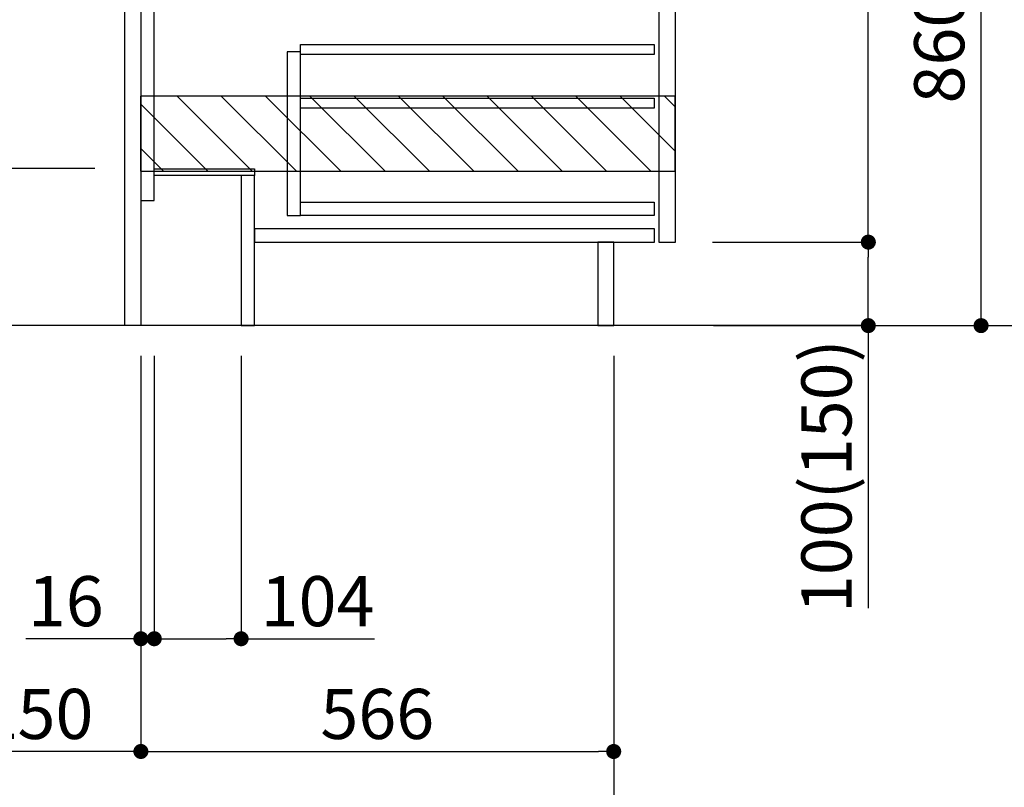
# Model space of a CAD drawing. Extents: x 0 to 26473, y -25 to 8845.
# Drawn here: x 24587 to 25766, y 1523 to 2443 of the extents above; entities that cross this region are included whole.
import ezdxf

# ---------------------------------------------------------------- set-up
doc = ezdxf.new("R2010")
doc.units = 0
doc.header["$LTSCALE"] = 50
doc.header["$MEASUREMENT"] = 0
doc.linetypes.add('HIDDEN', pattern=[0.375, 0.25, -0.125])
doc.layers.get('0').update_dxf_attribs({"linetype": 'CONTINUOUS'})
doc.layers.get('DEFPOINTS').update_dxf_attribs({"color": 146, "linetype": 'CONTINUOUS'})
for name, color, linetype in [('111-壁仕上', 3, 'CONTINUOUS'), ('121-キャビネット（中）', 253, 'HIDDEN'), ('122-扉', 6, 'CONTINUOUS'), ('166-寸法B', 11, 'CONTINUOUS'), ('180-補助', 161, 'CONTINUOUS')]:
    doc.layers.add(name, color=color, linetype=linetype)
doc.styles.add('KH001', font='txt')
doc.dimstyles.new('KH1xx030', dxfattribs={"dimscale": 30, "dimtxt": 2, "dimasz": 0.6, "dimexe": 0.3, "dimexo": 1.2, "dimgap": 0.5, "dimtad": 3, "dimdec": 1, "dimdsep": 46, "dimlunit": 6, "dimtxsty": 'KH001', "dimblk": 'DOT', "dimcen": 1, "dimdle": 1, "dimclrd": 256, "dimclre": 256, "dimclrt": 256, "dimadec": 0, "dimazin": 0, "dimtfac": 1, "dimtdec": 1, "dimtix": 1, "dimtmove": 2, "dimatfit": 3, "dimldrblk": 'CLOSEDBLANK', "dimfxl": 1, "dimtolj": 1, "dimtzin": 0, "dimlwd": -1, "dimlwe": -1, "dimarcsym": 0})

# ---------------------------------------------------------------- blocks, each defined once
blk = doc.blocks.new('_Dot')
at = {"color": 0, "linetype": 'ByBlock', "lineweight": -2}
blk.add_line((-0.5, 0), (-1, 0), dxfattribs=at)
at = {"color": 0, "linetype": 'ByBlock', "const_width": 0.5}
blk.add_lwpolyline([(-0.25, 0, 1), (0.25, 0, 1)], format="xyb", close=True, dxfattribs=at)
blk = doc.blocks.new('*D184')
at = {"layer": '166-寸法B', "transparency": 16777216}
for p, q in [((24283.6, 2264.4), (24283.6, 2603.4)), ((24677.3, 2264.4), (24274.6, 2264.4)), ((24283.6, 2094.4), (24283.6, 2246.4)), ((24696.3, 2076.4), (24274.6, 2076.4))]:
    blk.add_line(p, q, dxfattribs=at)
at = {"layer": 'DEFPOINTS', "color": 0, "transparency": 16777216}
for p in [(24283.6, 2264.4), (24713.3, 2264.4), (24732.3, 2076.4)]:
    blk.add_point(p, dxfattribs=at)
at = {"layer": '166-寸法B', "transparency": 16777216, "xscale": 18, "yscale": 18, "zscale": 18}
for p, rotation in [((24283.6, 2264.4), 90), ((24283.6, 2076.4), 270)]:
    blk.add_blockref('_Dot', p, dxfattribs=dict(at, rotation=rotation))
at = {"layer": '166-寸法B', "transparency": 16777216, "insert": (24233.6, 2445.4), "char_height": 60, "attachment_point": 5, "rotation": 90, "style": 'KH001'}
blk.add_mtext('\\A1;188(238)', dxfattribs=at)
blk = doc.blocks.new('_ClosedBlank')
at = {"color": 0, "linetype": 'ByBlock', "lineweight": -2}
for p, q in [((-1, 0.167), (0, 0)), ((-1, 0.167), (-1, -0.167)), ((0, 0), (-1, -0.167))]:
    blk.add_line(p, q, dxfattribs=at)
blk = doc.blocks.new('*D185')
at = {"layer": '166-寸法B', "transparency": 16777216}
for p, q in [((24748.3, 2040.4), (24748.3, 1692.4)), ((24852.3, 2040.4), (24852.3, 1692.4)), ((24766.3, 1701.4), (24834.3, 1701.4)), ((24852.3, 1701.4), (25012.1, 1701.4))]:
    blk.add_line(p, q, dxfattribs=at)
at = {"layer": 'DEFPOINTS', "color": 0, "transparency": 16777216}
for p in [(24748.3, 2076.4), (24852.3, 2076.4), (24852.3, 1701.4)]:
    blk.add_point(p, dxfattribs=at)
at = {"layer": '166-寸法B', "transparency": 16777216, "xscale": 18, "yscale": 18, "zscale": 18, "rotation": 180}
blk.add_blockref('_Dot', (24748.3, 1701.4), dxfattribs=at)
at = {"layer": '166-寸法B', "transparency": 16777216, "xscale": 18, "yscale": 18, "zscale": 18}
blk.add_blockref('_Dot', (24852.3, 1701.4), dxfattribs=at)
at = {"layer": '166-寸法B', "transparency": 16777216, "insert": (24943.8, 1746.4), "char_height": 60, "attachment_point": 5, "style": 'KH001'}
blk.add_mtext('\\A1;104', dxfattribs=at)
blk = doc.blocks.new('*D186')
at = {"layer": '166-寸法B', "transparency": 16777216}
for p, q in [((24732.3, 2040.4), (24732.3, 1692.4)), ((24748.3, 2040.4), (24748.3, 1692.4)), ((24732.3, 1701.4), (24594.4, 1701.4)), ((24714.3, 1701.4), (24696.3, 1701.4)), ((24748.3, 1701.4), (24732.3, 1701.4)), ((24766.3, 1701.4), (24784.3, 1701.4))]:
    blk.add_line(p, q, dxfattribs=at)
at = {"layer": 'DEFPOINTS', "color": 0, "transparency": 16777216}
for p in [(24732.3, 2076.4), (24748.3, 2076.4), (24732.3, 1701.4)]:
    blk.add_point(p, dxfattribs=at)
at = {"layer": '166-寸法B', "transparency": 16777216, "xscale": 18, "yscale": 18, "zscale": 18}
blk.add_blockref('_Dot', (24732.3, 1701.4), dxfattribs=at)
at = {"layer": '166-寸法B', "transparency": 16777216, "xscale": 18, "yscale": 18, "zscale": 18, "rotation": 180}
blk.add_blockref('_Dot', (24748.3, 1701.4), dxfattribs=at)
at = {"layer": '166-寸法B', "transparency": 16777216, "insert": (24642.4, 1746.4), "char_height": 60, "attachment_point": 5, "style": 'KH001'}
blk.add_mtext('\\A1;16', dxfattribs=at)
blk = doc.blocks.new('*D193')
at = {"layer": '166-寸法B', "transparency": 16777216}
for p, q in [((24482.3, 2040.4), (24482.3, 1557.4)), ((24732.3, 2040.4), (24732.3, 1557.4)), ((24714.3, 1566.4), (24500.3, 1566.4))]:
    blk.add_line(p, q, dxfattribs=at)
at = {"layer": 'DEFPOINTS', "color": 0, "transparency": 16777216}
for p in [(24482.3, 2076.4), (24732.3, 2076.4), (24482.3, 1566.4)]:
    blk.add_point(p, dxfattribs=at)
at = {"layer": '166-寸法B', "transparency": 16777216, "xscale": 18, "yscale": 18, "zscale": 18, "rotation": 180}
blk.add_blockref('_Dot', (24482.3, 1566.4), dxfattribs=at)
at = {"layer": '166-寸法B', "transparency": 16777216, "xscale": 18, "yscale": 18, "zscale": 18}
blk.add_blockref('_Dot', (24732.3, 1566.4), dxfattribs=at)
at = {"layer": '166-寸法B', "transparency": 16777216, "insert": (24607.3, 1611.4), "char_height": 60, "attachment_point": 5, "style": 'KH001'}
blk.add_mtext('\\A1;250', dxfattribs=at)
blk = doc.blocks.new('*D198')
at = {"layer": '166-寸法B', "transparency": 16777216}
for p, q in [((24732.3, 2040.4), (24732.3, 1557.4)), ((25298.3, 2040.4), (25298.3, 1557.4)), ((24750.3, 1566.4), (25280.3, 1566.4))]:
    blk.add_line(p, q, dxfattribs=at)
at = {"layer": 'DEFPOINTS', "color": 0, "transparency": 16777216}
for p in [(24732.3, 2076.4), (25298.3, 2076.4), (25298.3, 1566.4)]:
    blk.add_point(p, dxfattribs=at)
at = {"layer": '166-寸法B', "transparency": 16777216, "xscale": 18, "yscale": 18, "zscale": 18, "rotation": 180}
blk.add_blockref('_Dot', (24732.3, 1566.4), dxfattribs=at)
at = {"layer": '166-寸法B', "transparency": 16777216, "xscale": 18, "yscale": 18, "zscale": 18}
blk.add_blockref('_Dot', (25298.3, 1566.4), dxfattribs=at)
at = {"layer": '166-寸法B', "transparency": 16777216, "insert": (25015.3, 1611.4), "char_height": 60, "attachment_point": 5, "style": 'KH001'}
blk.add_mtext('\\A1;566', dxfattribs=at)
blk = doc.blocks.new('*D199')
at = {"layer": '166-寸法B', "transparency": 16777216}
for p, q in [((24482.3, 2040.4), (24482.3, 1422.4)), ((25298.3, 2040.4), (25298.3, 1422.4)), ((24500.3, 1431.4), (25280.3, 1431.4))]:
    blk.add_line(p, q, dxfattribs=at)
at = {"layer": 'DEFPOINTS', "color": 0, "transparency": 16777216}
for p in [(24482.3, 2076.4), (25298.3, 2076.4), (25298.3, 1431.4)]:
    blk.add_point(p, dxfattribs=at)
at = {"layer": '166-寸法B', "transparency": 16777216, "xscale": 18, "yscale": 18, "zscale": 18, "rotation": 180}
blk.add_blockref('_Dot', (24482.3, 1431.4), dxfattribs=at)
at = {"layer": '166-寸法B', "transparency": 16777216, "xscale": 18, "yscale": 18, "zscale": 18}
blk.add_blockref('_Dot', (25298.3, 1431.4), dxfattribs=at)
at = {"layer": '166-寸法B', "transparency": 16777216, "insert": (24890.3, 1476.4), "char_height": 60, "attachment_point": 5, "style": 'KH001'}
blk.add_mtext('\\A1;816', dxfattribs=at)
blk = doc.blocks.new('*D213')
at = {"layer": '166-寸法B', "transparency": 16777216}
for p, q in [((25418.3, 2936.4), (25747.1, 2936.4)), ((25738.1, 2094.4), (25738.1, 2918.4)), ((25417.8, 2076.4), (25747.1, 2076.4))]:
    blk.add_line(p, q, dxfattribs=at)
at = {"layer": 'DEFPOINTS', "color": 0, "transparency": 16777216}
for p in [(25382.3, 2936.4), (25738.1, 2936.4), (25381.8, 2076.4)]:
    blk.add_point(p, dxfattribs=at)
at = {"layer": '166-寸法B', "transparency": 16777216, "xscale": 18, "yscale": 18, "zscale": 18}
for p, rotation in [((25738.1, 2936.4), 90), ((25738.1, 2076.4), 270)]:
    blk.add_blockref('_Dot', p, dxfattribs=dict(at, rotation=rotation))
at = {"layer": '166-寸法B', "transparency": 16777216, "insert": (25688, 2506.4), "char_height": 60, "attachment_point": 5, "rotation": 90, "style": 'KH001'}
blk.add_mtext('\\A1;860(910)', dxfattribs=at)
blk = doc.blocks.new('*D216')
at = {"layer": '166-寸法B', "transparency": 16777216}
for p, q in [((25433.8, 4476.4), (26017.1, 4476.4)), ((26008.1, 2094.4), (26008.1, 4458.4)), ((25417.8, 2076.4), (26017.1, 2076.4))]:
    blk.add_line(p, q, dxfattribs=at)
at = {"layer": 'DEFPOINTS', "color": 0, "transparency": 16777216}
for p in [(25397.8, 4476.4), (26008.1, 4476.4), (25381.8, 2076.4)]:
    blk.add_point(p, dxfattribs=at)
at = {"layer": '166-寸法B', "transparency": 16777216, "xscale": 18, "yscale": 18, "zscale": 18}
for p, rotation in [((26008.1, 4476.4), 90), ((26008.1, 2076.4), 270)]:
    blk.add_blockref('_Dot', p, dxfattribs=dict(at, rotation=rotation))
at = {"layer": '166-寸法B', "transparency": 16777216, "insert": (25959.2, 3276.4), "char_height": 60, "attachment_point": 5, "rotation": 90, "style": 'KH001'}
blk.add_mtext('\\A1;2,400', dxfattribs=at)
blk = doc.blocks.new('*D217')
at = {"layer": '166-寸法B', "transparency": 16777216}
for p, q in [((25517.7, 3776.4), (25882.1, 3776.4)), ((25873.1, 2094.4), (25873.1, 3758.4)), ((25417.8, 2076.4), (25882.1, 2076.4))]:
    blk.add_line(p, q, dxfattribs=at)
at = {"layer": 'DEFPOINTS', "color": 0, "transparency": 16777216}
for p in [(25481.7, 3776.4), (25873.1, 3776.4), (25381.8, 2076.4)]:
    blk.add_point(p, dxfattribs=at)
at = {"layer": '166-寸法B', "transparency": 16777216, "xscale": 18, "yscale": 18, "zscale": 18}
for p, rotation in [((25873.1, 3776.4), 90), ((25873.1, 2076.4), 270)]:
    blk.add_blockref('_Dot', p, dxfattribs=dict(at, rotation=rotation))
at = {"layer": '166-寸法B', "transparency": 16777216, "insert": (25824.2, 2926.4), "char_height": 60, "attachment_point": 5, "rotation": 90, "style": 'KH001'}
blk.add_mtext('\\A1;1,700', dxfattribs=at)
blk = doc.blocks.new('*D220')
at = {"layer": '166-寸法B', "transparency": 16777216}
for p, q in [((25416.7, 2176.4), (25612.1, 2176.4)), ((25603.1, 2094.4), (25603.1, 2158.4)), ((25417.8, 2076.4), (25612.1, 2076.4)), ((25603.1, 2076.4), (25603.1, 1738))]:
    blk.add_line(p, q, dxfattribs=at)
at = {"layer": 'DEFPOINTS', "color": 0, "transparency": 16777216}
for p in [(25380.7, 2176.4), (25603.1, 2176.4), (25381.8, 2076.4)]:
    blk.add_point(p, dxfattribs=at)
at = {"layer": '166-寸法B', "transparency": 16777216, "xscale": 18, "yscale": 18, "zscale": 18}
for p, rotation in [((25603.1, 2176.4), 90), ((25603.1, 2076.4), 270)]:
    blk.add_blockref('_Dot', p, dxfattribs=dict(at, rotation=rotation))
at = {"layer": '166-寸法B', "transparency": 16777216, "insert": (25553, 1896), "char_height": 60, "attachment_point": 5, "rotation": 90, "style": 'KH001'}
blk.add_mtext('\\A1;100(150)', dxfattribs=at)
blk = doc.blocks.new('*D221')
at = {"layer": '166-寸法B', "transparency": 16777216}
for p, q in [((25418.3, 2896.4), (25612.1, 2896.4)), ((25603.1, 2194.4), (25603.1, 2878.4)), ((25416.7, 2176.4), (25612.1, 2176.4))]:
    blk.add_line(p, q, dxfattribs=at)
at = {"layer": 'DEFPOINTS', "color": 0, "transparency": 16777216}
for p in [(25382.3, 2896.4), (25603.1, 2896.4), (25380.7, 2176.4)]:
    blk.add_point(p, dxfattribs=at)
at = {"layer": '166-寸法B', "transparency": 16777216, "xscale": 18, "yscale": 18, "zscale": 18}
for p, rotation in [((25603.1, 2896.4), 90), ((25603.1, 2176.4), 270)]:
    blk.add_blockref('_Dot', p, dxfattribs=dict(at, rotation=rotation))
at = {"layer": '166-寸法B', "transparency": 16777216, "insert": (25558.1, 2536.4), "char_height": 60, "attachment_point": 5, "rotation": 90, "style": 'KH001'}
blk.add_mtext('\\A1;720', dxfattribs=at)

msp = doc.modelspace()

# ---------------------------------------------------------------- hatches: boundary and pattern name
at = {"layer": '180-補助'}
h = msp.add_hatch(dxfattribs=at)
h.set_pattern_fill('ANSI31', color=13, scale=300, style=0)
h.set_pattern_definition([(135, (520063.938, 2179.116), (26.5165043, 26.5165043), [])])
h.paths.add_polyline_path([(25372.02, 2351.36), (24732.02, 2351.36), (24732.02, 2261.36), (25372.02, 2261.36)])

# ---------------------------------------------------------------- linework, layer by layer
at = {"layer": '111-壁仕上', "ltscale": 2}
msp.add_line((25607.81, 2076.36), (24231.97, 2076.36), dxfattribs=at)
at = {"layer": '121-キャビネット（中）', "linetype": 'Continuous'}
for points in [[(25372.28, 2709.36), (25352.28, 2709.36), (25352.28, 2176.36), (25372.28, 2176.36)], [(24923.28, 2404.36), (24907.28, 2404.36), (24907.28, 2208.36), (24923.28, 2208.36)], [(24923.28, 2224.36), (25346.78, 2224.36), (25346.78, 2208.36), (24923.28, 2208.36)]]:
    msp.add_lwpolyline(points, close=True, dxfattribs=at)
at = {"layer": '122-扉', "color": 253}
for points in [[(24732.28, 2076.36), (24713.28, 2076.36), (24713.28, 2896.36), (24732.28, 2896.36)], [(24748.28, 2896.36), (24732.28, 2896.36), (24732.28, 2226.36), (24748.28, 2226.36)], [(24868.28, 2264.36), (24868.28, 2256.36), (24748.28, 2256.36), (24748.28, 2264.36)], [(24868.28, 2256.36), (24852.28, 2256.36), (24852.28, 2076.36), (24868.28, 2076.36)], [(25298.28, 2176.36), (25279.28, 2176.36), (25279.28, 2076.36), (25298.28, 2076.36)]]:
    msp.add_lwpolyline(points, close=True, dxfattribs=at)
at = {"layer": '122-扉', "color": 253, "linetype": 'Continuous'}
for points in [[(25346.78, 2400.96), (24923.28, 2400.96), (24923.28, 2412.96), (25346.78, 2412.96)], [(25346.78, 2336.96), (24923.28, 2336.96), (24923.28, 2348.96), (25346.78, 2348.96)], [(25347.28, 2192.36), (24868.28, 2192.36), (24868.28, 2176.36), (25347.28, 2176.36)]]:
    msp.add_lwpolyline(points, close=True, dxfattribs=at)
at = {"layer": '180-補助', "color": 13}
msp.add_lwpolyline([(25372.02, 2351.36), (24732.02, 2351.36), (24732.02, 2261.36), (25372.02, 2261.36)], close=True, dxfattribs=at)

# ---------------------------------------------------------------- dimensions: what is measured, and where the dimension line sits
at = {"layer": '166-寸法B'}
for base, p1, p2, angle, picture, middle in [((26008.05, 4476.36), (25381.76, 2076.36), (25397.76, 4476.36), 90, '*D216', (25959.24, 3276.36)), ((25873.05, 3776.36), (25381.76, 2076.36), (25481.72, 3776.36), 90, '*D217', (25824.24, 2926.36)), ((25603.05, 2896.36), (25380.65, 2176.36), (25382.28, 2896.36), 90, '*D221', (25558.05, 2536.36)), ((24482.28, 1566.36), (24732.28, 2076.36), (24482.28, 2076.36), 180, '*D193', (24607.28, 1611.36)), ((25298.28, 1431.36), (24482.28, 2076.36), (25298.28, 2076.36), 180, '*D199', (24890.28, 1476.36)), ((25298.28, 1566.36), (24732.28, 2076.36), (25298.28, 2076.36), 180, '*D198', (25015.28, 1611.36))]:
    dim = msp.add_linear_dim(base=base, p1=p1, p2=p2, angle=angle, dimstyle='KH1xx030', dxfattribs=at)
    dim.commit()
    dim.dimension.update_dxf_attribs({"geometry": picture, "text_midpoint": middle})
dim = msp.add_linear_dim(base=(25738.05, 2936.36), p1=(25381.76, 2076.36), p2=(25382.28, 2936.36), angle=90, dimstyle='KH1xx030', override={"dimpost": '(910)'}, dxfattribs=at)
dim.commit()
dim.dimension.update_dxf_attribs({"geometry": '*D213', "text_midpoint": (25688.04, 2506.36)})
for base, p1, p2, angle, override, picture, middle in [((24283.61, 2264.36), (24732.28, 2076.36), (24713.28, 2264.36), 90, {"dimpost": '(238)', "dimtmove": 1}, '*D184', (24333.63, 2445.4)), ((25603.05, 2176.36), (25381.76, 2076.36), (25380.65, 2176.36), 90, {"dimpost": '(150)', "dimtmove": 1}, '*D220', (25561.99, 1896.02)), ((24732.28, 1701.36), (24748.28, 2076.36), (24732.28, 2076.36), 180, {"dimtmove": 1}, '*D186', (24642.4, 1715.96)), ((24852.28, 1701.36), (24748.28, 2076.36), (24852.28, 2076.36), 180, {"dimtmove": 1}, '*D185', (24943.8, 1682.21))]:
    dim = msp.add_linear_dim(base=base, p1=p1, p2=p2, angle=angle, dimstyle='KH1xx030', override=override, dxfattribs=at)
    dim.commit()
    dim.dimension.update_dxf_attribs({"geometry": picture, "text_midpoint": middle, "dimtype": 128})

doc.saveas('drawing.dxf')
